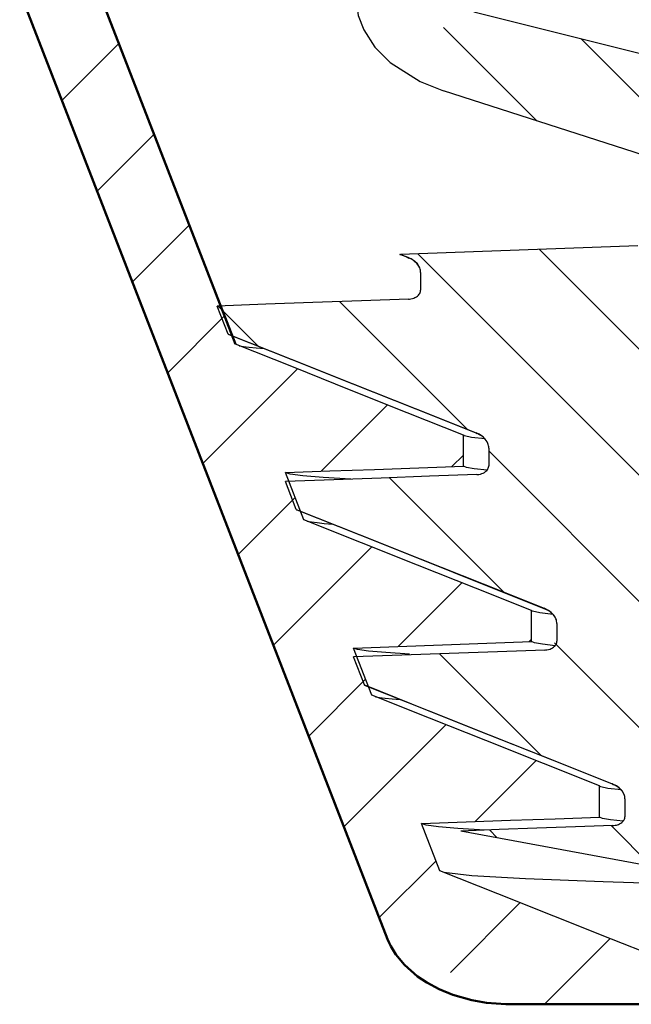
# Model space of a CAD drawing. Units: millimetres. Extents: x 357 to 973, y 76 to 684.
# Drawn here: x 582 to 616, y 518 to 573 of the extents above; entities that cross this region are included whole.
import ezdxf

# ---------------------------------------------------------------- set-up
doc = ezdxf.new("R2010")
doc.units = ezdxf.units.MM
doc.header["$LTSCALE"] = 2

# ---------------------------------------------------------------- blocks, each defined once
blk = doc.blocks.new('KLON2')
at = {"color": 0, "lineweight": -2}
for p, q in [((587.594627, 571.681252), (584.403189, 568.489814)), ((589.573197, 566.588754), (586.381758, 563.397316)), ((591.551766, 561.496256), (588.360328, 558.304818)), ((593.530336, 556.403758), (590.338898, 553.21232)), ((597.62314, 553.425494), (592.317467, 548.119821)), ((602.68103, 551.412316), (598.956687, 547.687973)), ((606.93266, 548.592878), (606.293488, 547.953706)), ((597.487475, 546.218762), (594.296037, 543.027323)), ((601.788934, 543.449152), (596.274607, 537.934825)), ((606.846794, 541.435944), (603.276815, 537.865965)), ((610.755763, 538.273846), (610.613586, 538.131669)), ((601.444614, 536.033765), (598.253176, 532.842327)), ((605.954728, 533.472811), (600.231746, 527.749829)), ((611.012554, 531.45957), (607.596937, 528.043952)), ((605.401754, 525.848769), (602.210315, 522.65733)), ((610.120522, 523.49647), (606.203514, 519.579461)), ((615.178312, 521.483191), (611.491452, 517.796331))]:
    blk.add_line(p, q, dxfattribs=at)
blk = doc.blocks.new('POLY2')
at = {"color": 7, "lineweight": -2}
for p, q in [((607.394234, 549.590387), (606.995502, 549.676723)), ((608.148958, 549.504464), (607.394234, 549.590387)), ((607.394234, 549.590387), (607.394234, 549.590387)), ((608.148958, 549.504464), (608.148958, 549.504464))]:
    blk.add_line(p, q, dxfattribs=at)
blk = doc.blocks.new('POLY3')
at = {"color": 7, "lineweight": -2}
for p, q in [((607.102559, 547.901132), (606.932654, 547.976856)), ((607.548749, 547.825838), (607.102559, 547.901132)), ((607.102559, 547.901132), (607.102559, 547.901132)), ((608.26451, 547.750844), (607.548749, 547.825838)), ((607.548749, 547.825838), (607.548749, 547.825838)), ((608.26451, 547.750844), (608.26451, 547.750844))]:
    blk.add_line(p, q, dxfattribs=at)
blk = doc.blocks.new('POLY4')
at = {"color": 7, "lineweight": -2}
for p, q in [((600.99566, 537.688554), (600.768056, 537.77511)), ((601.603877, 537.602538), (600.99566, 537.688554)), ((600.99566, 537.688554), (600.99566, 537.688554)), ((602.582096, 537.51687), (601.603877, 537.602538)), ((601.603877, 537.602538), (601.603877, 537.602538)), ((603.919703, 537.431358), (602.582096, 537.51687)), ((602.582096, 537.51687), (602.582096, 537.51687)), ((603.919703, 537.431358), (603.919703, 537.431358))]:
    blk.add_line(p, q, dxfattribs=at)
blk = doc.blocks.new('POLY5')
at = {"color": 7, "lineweight": -2}
for p, q in [((611.221559, 539.747508), (610.820909, 539.835118)), ((611.97554, 539.660321), (611.221559, 539.747508)), ((611.221559, 539.747508), (611.221559, 539.747508)), ((611.97554, 539.660321), (611.97554, 539.660321))]:
    blk.add_line(p, q, dxfattribs=at)
blk = doc.blocks.new('POLY6')
at = {"color": 7, "lineweight": -2}
for p, q in [((610.92568, 538.059845), (610.755762, 538.136818)), ((611.370906, 537.983311), (610.92568, 538.059845)), ((610.92568, 538.059845), (610.92568, 538.059845)), ((612.084669, 537.907079), (611.370906, 537.983311)), ((611.370906, 537.983311), (611.370906, 537.983311)), ((612.084669, 537.907079), (612.084669, 537.907079))]:
    blk.add_line(p, q, dxfattribs=at)
blk = doc.blocks.new('POLY7')
at = {"color": 7, "lineweight": -2}
for p, q in [((615.049119, 529.90445), (614.646493, 529.993389)), ((615.802273, 529.815938), (615.049119, 529.90445)), ((615.049119, 529.90445), (615.049119, 529.90445)), ((615.802273, 529.815938), (615.802273, 529.815938))]:
    blk.add_line(p, q, dxfattribs=at)
blk = doc.blocks.new('POLY8')
at = {"color": 7, "lineweight": -2}
for p, q in [((614.748788, 528.218492), (614.57887, 528.296775)), ((615.192973, 528.140653), (614.748788, 528.218492)), ((614.748788, 528.218492), (614.748788, 528.218492)), ((615.904625, 528.063115), (615.192973, 528.140653)), ((615.192973, 528.140653), (615.192973, 528.140653)), ((615.904625, 528.063115), (615.904625, 528.063115))]:
    blk.add_line(p, q, dxfattribs=at)
blk = doc.blocks.new('POLY9')
at = {"color": 7, "lineweight": -2}
for p, q in [((604.846567, 527.841539), (604.591155, 527.93511)), ((605.531322, 527.748563), (604.846567, 527.841539)), ((604.846567, 527.841539), (604.846567, 527.841539)), ((606.63271, 527.655938), (605.531322, 527.748563)), ((605.531322, 527.748563), (605.531322, 527.748563)), ((608.138018, 527.563419), (606.63271, 527.655938)), ((606.63271, 527.655938), (606.63271, 527.655938)), ((608.138018, 527.563419), (608.138018, 527.563419))]:
    blk.add_line(p, q, dxfattribs=at)
blk = doc.blocks.new('POLY15')
at = {"color": 7, "lineweight": -2}
for p, q in [((597.208679, 547.522822), (596.944957, 547.61511)), ((597.918895, 547.431142), (597.208679, 547.522822)), ((597.208679, 547.522822), (597.208679, 547.522822)), ((599.06219, 547.339836), (597.918895, 547.431142)), ((597.918895, 547.431142), (597.918895, 547.431142)), ((600.62515, 547.248673), (599.06219, 547.339836)), ((599.06219, 547.339836), (599.06219, 547.339836)), ((600.62515, 547.248673), (600.62515, 547.248673))]:
    blk.add_line(p, q, dxfattribs=at)
blk = doc.blocks.new('KLON3')
at = {"color": 0, "lineweight": -2}
for p, q in [((611.075545, 567.32522), (605.818223, 572.582541)), ((630.64293, 554.828902), (613.540637, 571.931196)), ((625.893942, 545.435754), (611.194608, 560.135088)), ((619.423774, 544.834855), (604.370197, 559.888431)), ((607.141472, 550.046089), (599.98339, 557.204172)), ((595.395376, 554.721117), (593.15965, 556.956843)), ((624.314788, 532.872773), (608.359246, 548.828315)), ((609.213733, 540.90276), (602.789376, 547.327117)), ((626.185888, 523.930605), (612.05413, 538.062363)), ((611.285981, 531.759445), (605.595375, 537.45005)), ((608.83799, 527.136367), (608.401392, 527.572965)), ((617.511939, 525.533486), (615.225206, 527.82022))]:
    blk.add_line(p, q, dxfattribs=at)
blk = doc.blocks.new('POLY30')
at = {"color": 7, "lineweight": -2}
for p, q in [((602.004506, 535.045175), (602.004506, 535.045175)), ((602.004506, 535.045175), (602.233948, 535.004673)), ((602.233948, 535.004673), (602.233948, 535.004673)), ((602.233948, 535.004673), (602.549239, 534.963879)), ((602.549239, 534.963879), (602.549239, 534.963879)), ((602.549239, 534.963879), (602.930559, 534.924738)), ((602.930559, 534.924738), (602.930559, 534.924738)), ((602.930559, 534.924738), (603.386958, 534.8857))]:
    blk.add_line(p, q, dxfattribs=at)
blk = doc.blocks.new('POLY32')
at = {"color": 7, "lineweight": -2}
for p, q in [((598.174658, 544.887761), (598.174658, 544.887761)), ((598.174658, 544.887761), (598.407579, 544.846959)), ((598.407579, 544.846959), (598.407579, 544.846959)), ((598.407579, 544.846959), (598.727488, 544.806205)), ((598.727488, 544.806205), (598.727488, 544.806205)), ((598.727488, 544.806205), (599.126827, 544.766097)), ((599.126827, 544.766097), (599.126827, 544.766097)), ((599.126827, 544.766097), (599.607671, 544.7261))]:
    blk.add_line(p, q, dxfattribs=at)
blk = doc.blocks.new('POLY35')
at = {"color": 7, "lineweight": -2}
for p, q in [((599.441882, 547.705544), (601.938806, 547.795979)), ((601.938806, 547.795979), (604.43573, 547.886417)), ((601.938806, 547.795979), (601.938806, 547.795979)), ((604.43573, 547.886417), (606.932654, 547.976856)), ((604.43573, 547.886417), (604.43573, 547.886417)), ((596.944957, 547.61511), (599.441882, 547.705544)), ((596.944957, 547.61511), (596.944957, 547.61511)), ((599.441882, 547.705544), (599.441882, 547.705544))]:
    blk.add_line(p, q, dxfattribs=at)
blk = doc.blocks.new('POLY36')
at = {"color": 7, "lineweight": -2}
for p, q in [((606.939939, 549.709017), (606.93267, 549.720048)), ((606.953172, 549.697986), (606.939939, 549.709017)), ((606.939939, 549.709017), (606.939939, 549.709017)), ((606.971569, 549.687354), (606.953172, 549.697986)), ((606.953172, 549.697986), (606.953172, 549.697986)), ((606.995502, 549.676723), (606.971569, 549.687354)), ((606.971569, 549.687354), (606.971569, 549.687354)), ((606.995502, 549.676723), (606.995502, 549.676723))]:
    blk.add_line(p, q, dxfattribs=at)
blk = doc.blocks.new('POLY38')
at = {"color": 7, "lineweight": -2}
for p, q in [((606.932666, 549.28425), (606.93267, 549.720048)), ((606.932658, 548.412654), (606.932662, 548.848452)), ((606.932662, 548.848452), (606.932666, 549.28425)), ((606.932662, 548.848452), (606.932662, 548.848452)), ((606.932666, 549.28425), (606.932666, 549.28425)), ((606.932654, 547.976856), (606.932658, 548.412654)), ((606.932658, 548.412654), (606.932658, 548.412654)), ((606.932654, 547.976856), (606.932654, 547.976856))]:
    blk.add_line(p, q, dxfattribs=at)
blk = doc.blocks.new('POLY42')
at = {"color": 7, "lineweight": -2}
for p, q in [((600.768056, 537.77511), (603.264983, 537.865534)), ((603.264983, 537.865534), (605.761909, 537.95596)), ((603.264983, 537.865534), (603.264983, 537.865534)), ((605.761909, 537.95596), (608.258835, 538.046388)), ((605.761909, 537.95596), (605.761909, 537.95596)), ((608.258835, 538.046388), (610.755762, 538.136818)), ((608.258835, 538.046388), (608.258835, 538.046388)), ((600.768056, 537.77511), (600.768056, 537.77511))]:
    blk.add_line(p, q, dxfattribs=at)
blk = doc.blocks.new('POLY43')
at = {"color": 7, "lineweight": -2}
for p, q in [((601.213755, 543.678082), (597.973494, 544.967833)), ((604.36463, 542.423918), (601.213755, 543.678082)), ((601.213755, 543.678082), (601.213755, 543.678082)), ((607.608205, 541.132864), (604.36463, 542.423918)), ((604.36463, 542.423918), (604.36463, 542.423918)), ((610.755777, 539.88003), (607.608205, 541.132864)), ((607.608205, 541.132864), (607.608205, 541.132864)), ((610.755777, 539.88003), (610.755777, 539.88003))]:
    blk.add_line(p, q, dxfattribs=at)
blk = doc.blocks.new('POLY44')
at = {"color": 7, "lineweight": -2}
for p, q in [((610.755773, 539.444227), (610.755777, 539.88003)), ((610.755765, 538.572621), (610.755769, 539.008424)), ((610.755769, 539.008424), (610.755773, 539.444227)), ((610.755769, 539.008424), (610.755769, 539.008424)), ((610.755773, 539.444227), (610.755773, 539.444227)), ((610.755762, 538.136818), (610.755765, 538.572621)), ((610.755765, 538.572621), (610.755765, 538.572621)), ((610.755762, 538.136818), (610.755762, 538.136818))]:
    blk.add_line(p, q, dxfattribs=at)
blk = doc.blocks.new('POLY45')
at = {"color": 7, "lineweight": -2}
for p, q in [((610.763126, 539.868796), (610.755777, 539.88003)), ((610.776425, 539.857574), (610.763126, 539.868796)), ((610.763126, 539.868796), (610.763126, 539.868796)), ((610.795114, 539.846637), (610.776425, 539.857574)), ((610.776425, 539.857574), (610.776425, 539.857574)), ((610.820909, 539.835118), (610.795114, 539.846637)), ((610.795114, 539.846637), (610.795114, 539.846637)), ((610.820909, 539.835118), (610.820909, 539.835118))]:
    blk.add_line(p, q, dxfattribs=at)
blk = doc.blocks.new('POLY49')
at = {"color": 7, "lineweight": -2}
for p, q in [((605.038422, 533.837531), (601.796546, 535.127953)), ((608.187711, 532.583969), (605.038422, 533.837531)), ((605.038422, 533.837531), (605.038422, 533.837531)), ((611.43243, 531.292429), (608.187711, 532.583969)), ((608.187711, 532.583969), (608.187711, 532.583969)), ((614.578885, 530.04001), (611.43243, 531.292429)), ((611.43243, 531.292429), (611.43243, 531.292429)), ((614.578885, 530.04001), (614.578885, 530.04001))]:
    blk.add_line(p, q, dxfattribs=at)
blk = doc.blocks.new('POLY51')
at = {"color": 7, "lineweight": -2}
for p, q in [((614.578878, 529.168393), (614.578881, 529.604202)), ((614.578881, 529.604202), (614.578885, 530.04001)), ((614.578881, 529.604202), (614.578881, 529.604202)), ((614.578874, 528.732584), (614.578878, 529.168393)), ((614.578878, 529.168393), (614.578878, 529.168393)), ((614.57887, 528.296775), (614.578874, 528.732584)), ((614.578874, 528.732584), (614.578874, 528.732584)), ((614.57887, 528.296775), (614.57887, 528.296775))]:
    blk.add_line(p, q, dxfattribs=at)
blk = doc.blocks.new('POLY52')
at = {"color": 7, "lineweight": -2}
for p, q in [((614.586239, 530.028649), (614.578885, 530.04001)), ((614.600319, 530.0167), (614.586239, 530.028649)), ((614.586239, 530.028649), (614.586239, 530.028649)), ((614.620836, 530.004782), (614.600319, 530.0167)), ((614.600319, 530.0167), (614.600319, 530.0167)), ((614.646493, 529.993389), (614.620836, 530.004782)), ((614.620836, 530.004782), (614.620836, 530.004782)), ((614.646493, 529.993389), (614.646493, 529.993389))]:
    blk.add_line(p, q, dxfattribs=at)
blk = doc.blocks.new('POLY55')
at = {"color": 7, "lineweight": -2}
for p, q in [((604.591155, 527.93511), (607.088084, 528.025524)), ((604.591155, 527.93511), (604.591155, 527.93511)), ((607.088084, 528.025524), (609.585013, 528.115939)), ((607.088084, 528.025524), (607.088084, 528.025524)), ((609.585013, 528.115939), (612.081942, 528.206356)), ((609.585013, 528.115939), (609.585013, 528.115939)), ((612.081942, 528.206356), (614.57887, 528.296775)), ((612.081942, 528.206356), (612.081942, 528.206356))]:
    blk.add_line(p, q, dxfattribs=at)
blk = doc.blocks.new('POLY65')
at = {"color": 7, "lineweight": -2}
for p, q in [((594.345236, 554.730187), (594.345236, 554.730187)), ((594.345236, 554.730187), (594.588335, 554.688119)), ((594.588335, 554.688119), (594.588335, 554.688119)), ((594.588335, 554.688119), (594.91905, 554.646964)), ((594.91905, 554.646964), (594.91905, 554.646964)), ((594.91905, 554.646964), (595.307998, 554.608729)), ((595.307998, 554.608729), (595.307998, 554.608729)), ((595.307998, 554.608729), (595.773541, 554.570593))]:
    blk.add_line(p, q, dxfattribs=at)
blk = doc.blocks.new('POLY68')
at = {"color": 7, "lineweight": -2}
for p, q in [((597.392163, 553.517417), (594.150437, 554.807723)), ((600.541548, 552.263872), (597.392163, 553.517417)), ((597.392163, 553.517417), (597.392163, 553.517417)), ((603.785489, 550.972699), (600.541548, 552.263872)), ((600.541548, 552.263872), (600.541548, 552.263872)), ((606.93267, 549.720048), (603.785489, 550.972699)), ((603.785489, 550.972699), (603.785489, 550.972699)), ((606.93267, 549.720048), (606.93267, 549.720048))]:
    blk.add_line(p, q, dxfattribs=at)
blk = doc.blocks.new('POLY69')
at = {"color": 7, "lineweight": -2}
for p, q in [((605.834804, 525.20242), (605.834804, 525.20242)), ((605.834804, 525.20242), (607.407049, 525.026344)), ((607.407049, 525.026344), (607.407049, 525.026344)), ((607.407049, 525.026344), (610.421294, 524.85113)), ((610.421294, 524.85113), (610.421294, 524.85113)), ((610.421294, 524.85113), (614.784065, 524.675165)), ((614.784065, 524.675165), (614.784065, 524.675165)), ((614.784065, 524.675165), (618.92357, 524.54057)), ((618.92357, 524.54057), (618.92357, 524.54057)), ((618.92357, 524.54057), (623.605029, 524.407528))]:
    blk.add_line(p, q, dxfattribs=at)
blk = doc.blocks.new('POLY70')
at = {"color": 7, "lineweight": -2}
for p, q in [((608.862614, 523.997177), (605.619594, 525.288087)), ((612.010789, 522.744026), (608.862614, 523.997177)), ((608.862614, 523.997177), (608.862614, 523.997177)), ((615.257585, 521.451626), (612.010789, 522.744026)), ((612.010789, 522.744026), (612.010789, 522.744026)), ((618.401994, 520.199989), (615.257585, 521.451626)), ((615.257585, 521.451626), (615.257585, 521.451626)), ((618.401994, 520.199989), (618.401994, 520.199989))]:
    blk.add_line(p, q, dxfattribs=at)
blk = doc.blocks.new('POLY74')
at = {"color": 70, "lineweight": 50}
for p, q in [((602.682138, 521.442941), (602.682138, 521.442941)), ((602.682138, 521.442941), (602.765843, 521.244301)), ((602.765843, 521.244301), (602.765843, 521.244301)), ((602.765843, 521.244301), (602.861581, 521.048262)), ((602.861581, 521.048262), (602.861581, 521.048262)), ((602.861581, 521.048262), (603.138247, 520.59199)), ((603.138247, 520.59199), (603.138247, 520.59199)), ((603.138247, 520.59199), (603.620623, 520.004435)), ((603.620623, 520.004435), (603.620623, 520.004435)), ((603.620623, 520.004435), (604.363283, 519.355208)), ((604.363283, 519.355208), (604.363283, 519.355208)), ((604.363283, 519.355208), (604.879865, 519.01089)), ((604.879865, 519.01089), (604.879865, 519.01089)), ((604.879865, 519.01089), (605.573141, 518.64242)), ((605.573141, 518.64242), (605.573141, 518.64242)), ((605.573141, 518.64242), (606.339116, 518.330882)), ((606.339116, 518.330882), (606.339116, 518.330882)), ((606.339116, 518.330882), (607.400927, 518.029931)), ((607.400927, 518.029931), (607.400927, 518.029931)), ((607.400927, 518.029931), (608.231868, 517.884058)), ((608.231868, 517.884058), (608.231868, 517.884058)), ((608.231868, 517.884058), (609.318959, 517.799453)), ((609.318959, 517.799453), (609.318959, 517.799453)), ((609.318959, 517.799453), (609.445986, 517.797112)), ((609.445986, 517.797112), (609.445986, 517.797112)), ((609.445986, 517.797112), (609.573052, 517.796331))]:
    blk.add_line(p, q, dxfattribs=at)
blk = doc.blocks.new('POLY119')
at = {"color": 7, "lineweight": -2}
for p, q in [((601.146411, 544.096276), (597.612957, 545.503183)), ((604.573758, 542.731596), (601.146411, 544.096276)), ((601.146411, 544.096276), (601.146411, 544.096276)), ((608.111057, 541.323113), (604.573758, 542.731596)), ((604.573758, 542.731596), (604.573758, 542.731596)), ((611.534526, 539.959929), (608.111057, 541.323113)), ((608.111057, 541.323113), (608.111057, 541.323113)), ((611.534526, 539.959929), (611.534526, 539.959929))]:
    blk.add_line(p, q, dxfattribs=at)
blk = doc.blocks.new('POLY120')
at = {"color": 7, "lineweight": -2}
for p, q in [((597.555138, 545.54305), (597.555138, 545.54305)), ((597.555138, 545.54305), (601.086402, 544.137537)), ((601.086402, 544.137537), (601.086402, 544.137537)), ((601.086402, 544.137537), (604.512023, 542.774084)), ((604.512023, 542.774084), (604.512023, 542.774084)), ((604.512023, 542.774084), (608.047043, 541.367101)), ((608.047043, 541.367101), (608.047043, 541.367101)), ((608.047043, 541.367101), (611.468925, 540.005161))]:
    blk.add_line(p, q, dxfattribs=at)
blk = doc.blocks.new('POLY121')
at = {"color": 7, "lineweight": -2}
for p, q in [((597.319715, 553.938386), (593.787998, 555.344542)), ((600.748544, 552.573177), (597.319715, 553.938386)), ((597.319715, 553.938386), (597.319715, 553.938386)), ((604.283931, 551.165521), (600.748544, 552.573177)), ((600.748544, 552.573177), (600.748544, 552.573177)), ((607.709062, 549.801743), (604.283931, 551.165521)), ((604.283931, 551.165521), (604.283931, 551.165521)), ((607.709062, 549.801743), (607.709062, 549.801743))]:
    blk.add_line(p, q, dxfattribs=at)
blk = doc.blocks.new('POLY126')
at = {"color": 7, "lineweight": -2}
for p, q in [((593.731998, 555.383153), (593.731998, 555.383153)), ((593.731998, 555.383153), (597.261627, 553.978318)), ((597.261627, 553.978318), (597.261627, 553.978318)), ((597.261627, 553.978318), (600.688889, 552.614237)), ((600.688889, 552.614237), (600.688889, 552.614237)), ((600.688889, 552.614237), (604.221872, 551.208091)), ((604.221872, 551.208091), (604.221872, 551.208091)), ((604.221872, 551.208091), (607.645798, 549.845364))]:
    blk.add_line(p, q, dxfattribs=at)
blk = doc.blocks.new('POLY127')
at = {"color": 7, "lineweight": -2}
for p, q in [((593.738512, 555.373284), (593.731998, 555.383153)), ((593.74976, 555.363841), (593.738512, 555.373284)), ((593.738512, 555.373284), (593.738512, 555.373284)), ((593.766318, 555.354192), (593.74976, 555.363841)), ((593.74976, 555.363841), (593.74976, 555.363841)), ((593.787998, 555.344542), (593.766318, 555.354192)), ((593.766318, 555.354192), (593.766318, 555.354192)), ((593.787998, 555.344542), (593.787998, 555.344542))]:
    blk.add_line(p, q, dxfattribs=at)
blk = doc.blocks.new('POLY128')
at = {"color": 7, "lineweight": -2}
for p, q in [((607.82556, 549.760583), (607.645798, 549.845364)), ((608.039965, 549.613608), (607.82556, 549.760583)), ((607.82556, 549.760583), (607.82556, 549.760583)), ((608.228736, 549.404426), (608.039965, 549.613608)), ((608.039965, 549.613608), (608.039965, 549.613608)), ((608.310656, 549.247925), (608.228736, 549.404426)), ((608.228736, 549.404426), (608.228736, 549.404426)), ((608.310656, 549.247925), (608.310656, 549.247925))]:
    blk.add_line(p, q, dxfattribs=at)
blk = doc.blocks.new('POLY129')
at = {"color": 3, "lineweight": 35}
for p, q in [((607.649777, 549.838273), (607.645798, 549.845364)), ((607.656205, 549.831182), (607.649777, 549.838273)), ((607.649777, 549.838273), (607.649777, 549.838273)), ((607.677363, 549.816463), (607.656205, 549.831182)), ((607.656205, 549.831182), (607.656205, 549.831182)), ((607.709062, 549.801743), (607.677363, 549.816463)), ((607.677363, 549.816463), (607.677363, 549.816463)), ((607.709062, 549.801743), (607.709062, 549.801743))]:
    blk.add_line(p, q, dxfattribs=at)
blk = doc.blocks.new('POLY130')
at = {"color": 7, "lineweight": -2}
for p, q in [((607.880185, 549.718598), (607.709062, 549.801743)), ((607.980575, 549.653682), (607.880185, 549.718598)), ((607.880185, 549.718598), (607.880185, 549.718598)), ((608.163815, 549.487698), (607.980575, 549.653682)), ((607.980575, 549.653682), (607.980575, 549.653682)), ((608.266285, 549.342356), (608.163815, 549.487698)), ((608.163815, 549.487698), (608.163815, 549.487698)), ((608.310656, 549.247925), (608.266285, 549.342356)), ((608.266285, 549.342356), (608.266285, 549.342356)), ((608.310656, 549.247925), (608.310656, 549.247925))]:
    blk.add_line(p, q, dxfattribs=at)
blk = doc.blocks.new('POLY131')
at = {"color": 7, "lineweight": -2}
for p, q in [((608.331696, 549.185765), (608.310656, 549.247925)), ((608.346846, 549.122794), (608.331696, 549.185765)), ((608.331696, 549.185765), (608.331696, 549.185765)), ((608.35578, 549.061921), (608.346846, 549.122794)), ((608.346846, 549.122794), (608.346846, 549.122794)), ((608.35925, 548.993325), (608.35578, 549.061921)), ((608.35578, 549.061921), (608.35578, 549.061921)), ((608.35925, 548.993325), (608.35925, 548.993325))]:
    blk.add_line(p, q, dxfattribs=at)
blk = doc.blocks.new('POLY132')
at = {"color": 7, "lineweight": -2}
for p, q in [((608.35925, 548.993325), (608.359244, 548.743939)), ((608.35925, 548.993325), (608.35925, 548.993325)), ((608.359238, 548.494553), (608.359232, 548.245166)), ((608.359244, 548.743939), (608.359238, 548.494553)), ((608.359238, 548.494553), (608.359238, 548.494553)), ((608.359244, 548.743939), (608.359244, 548.743939)), ((608.359232, 548.245166), (608.359226, 547.99578)), ((608.359232, 548.245166), (608.359232, 548.245166))]:
    blk.add_line(p, q, dxfattribs=at)
blk = doc.blocks.new('POLY133')
at = {"color": 7, "lineweight": -2}
for p, q in [((608.24378, 547.727476), (608.284083, 547.77602)), ((608.284083, 547.77602), (608.311347, 547.818604)), ((608.284083, 547.77602), (608.284083, 547.77602)), ((608.311347, 547.818604), (608.33181, 547.860716)), ((608.311347, 547.818604), (608.311347, 547.818604)), ((608.33181, 547.860716), (608.34978, 547.915998)), ((608.33181, 547.860716), (608.33181, 547.860716)), ((608.34978, 547.915998), (608.358985, 547.982991)), ((608.34978, 547.915998), (608.34978, 547.915998)), ((608.358985, 547.982991), (608.359166, 547.989385)), ((608.358985, 547.982991), (608.358985, 547.982991)), ((608.359166, 547.989385), (608.359226, 547.99578)), ((608.359166, 547.989385), (608.359166, 547.989385)), ((607.683206, 547.504478), (607.746453, 547.508725)), ((607.683206, 547.504478), (607.683206, 547.504478)), ((607.746453, 547.508725), (607.800515, 547.515514)), ((607.746453, 547.508725), (607.746453, 547.508725)), ((607.800515, 547.515514), (607.895283, 547.534868)), ((607.800515, 547.515514), (607.800515, 547.515514)), ((607.895283, 547.534868), (607.97487, 547.559274)), ((607.895283, 547.534868), (607.895283, 547.534868)), ((607.97487, 547.559274), (608.039009, 547.585267)), ((607.97487, 547.559274), (607.97487, 547.559274)), ((608.039009, 547.585267), (608.087432, 547.60938)), ((608.039009, 547.585267), (608.039009, 547.585267)), ((608.087432, 547.60938), (608.119869, 547.628145)), ((608.087432, 547.60938), (608.087432, 547.60938)), ((608.119869, 547.628145), (608.158395, 547.653611)), ((608.119869, 547.628145), (608.119869, 547.628145)), ((608.158395, 547.653611), (608.20071, 547.686589)), ((608.158395, 547.653611), (608.158395, 547.653611)), ((608.20071, 547.686589), (608.24378, 547.727476)), ((608.20071, 547.686589), (608.20071, 547.686589)), ((608.24378, 547.727476), (608.24378, 547.727476))]:
    blk.add_line(p, q, dxfattribs=at)
blk = doc.blocks.new('POLY134')
at = {"color": 7, "lineweight": -2}
for p, q in [((599.662765, 547.213796), (596.944285, 547.11528)), ((602.313746, 547.30987), (599.662765, 547.213796)), ((599.662765, 547.213796), (599.662765, 547.213796)), ((605.031385, 547.408364), (602.313746, 547.30987)), ((602.313746, 547.30987), (602.313746, 547.30987)), ((607.683206, 547.504478), (605.031385, 547.408364)), ((605.031385, 547.408364), (605.031385, 547.408364)), ((607.683206, 547.504478), (607.683206, 547.504478))]:
    blk.add_line(p, q, dxfattribs=at)
blk = doc.blocks.new('POLY135')
at = {"color": 3, "lineweight": 35}
for p, q in [((611.480092, 539.990111), (611.468925, 540.005161)), ((611.501893, 539.975061), (611.480092, 539.990111)), ((611.480092, 539.990111), (611.480092, 539.990111)), ((611.516868, 539.967495), (611.501893, 539.975061)), ((611.501893, 539.975061), (611.501893, 539.975061)), ((611.534526, 539.959929), (611.516868, 539.967495)), ((611.516868, 539.967495), (611.516868, 539.967495)), ((611.534526, 539.959929), (611.534526, 539.959929))]:
    blk.add_line(p, q, dxfattribs=at)
blk = doc.blocks.new('POLY136')
at = {"color": 7, "lineweight": -2}
for p, q in [((611.713862, 539.882037), (611.468925, 540.005161)), ((611.863075, 539.773416), (611.713862, 539.882037)), ((611.713862, 539.882037), (611.713862, 539.882037)), ((612.02638, 539.600448), (611.863075, 539.773416)), ((611.863075, 539.773416), (611.863075, 539.773416)), ((612.133768, 539.407759), (612.02638, 539.600448)), ((612.02638, 539.600448), (612.02638, 539.600448)), ((612.133768, 539.407759), (612.133768, 539.407759))]:
    blk.add_line(p, q, dxfattribs=at)
blk = doc.blocks.new('POLY137')
at = {"color": 7, "lineweight": -2}
for p, q in [((611.728698, 539.862903), (611.534526, 539.959929)), ((611.834163, 539.790572), (611.728698, 539.862903)), ((611.728698, 539.862903), (611.728698, 539.862903)), ((611.996839, 539.635776), (611.834163, 539.790572)), ((611.834163, 539.790572), (611.834163, 539.790572)), ((612.090452, 539.500184), (611.996839, 539.635776)), ((611.996839, 539.635776), (611.996839, 539.635776)), ((612.133768, 539.407759), (612.090452, 539.500184)), ((612.090452, 539.500184), (612.090452, 539.500184)), ((612.133768, 539.407759), (612.133768, 539.407759))]:
    blk.add_line(p, q, dxfattribs=at)
blk = doc.blocks.new('POLY138')
at = {"color": 7, "lineweight": -2}
for p, q in [((597.561658, 545.533082), (597.555138, 545.54305)), ((597.573472, 545.523113), (597.561658, 545.533082)), ((597.561658, 545.533082), (597.561658, 545.533082)), ((597.590073, 545.513401), (597.573472, 545.523113)), ((597.573472, 545.523113), (597.573472, 545.523113)), ((597.612957, 545.503183), (597.590073, 545.513401)), ((597.590073, 545.513401), (597.590073, 545.513401)), ((597.612957, 545.503183), (597.612957, 545.503183))]:
    blk.add_line(p, q, dxfattribs=at)
blk = doc.blocks.new('POLY139')
at = {"color": 7, "lineweight": -2}
for p, q in [((601.385221, 535.692416), (601.378281, 535.702936)), ((601.397228, 535.682331), (601.385221, 535.692416)), ((601.385221, 535.692416), (601.385221, 535.692416)), ((601.414603, 535.672182), (601.397228, 535.682331)), ((601.397228, 535.682331), (601.397228, 535.682331)), ((601.438045, 535.661728), (601.414603, 535.672182)), ((601.414603, 535.672182), (601.414603, 535.672182)), ((601.438045, 535.661728), (601.438045, 535.661728))]:
    blk.add_line(p, q, dxfattribs=at)
blk = doc.blocks.new('POLY140')
at = {"color": 7, "lineweight": -2}
for p, q in [((603.489528, 537.373732), (600.767455, 537.275096)), ((606.136897, 537.469665), (603.489528, 537.373732)), ((603.489528, 537.373732), (603.489528, 537.373732)), ((608.856598, 537.568223), (606.136897, 537.469665)), ((606.136897, 537.469665), (606.136897, 537.469665)), ((611.506338, 537.664251), (608.856598, 537.568223)), ((608.856598, 537.568223), (608.856598, 537.568223)), ((611.506338, 537.664251), (611.506338, 537.664251))]:
    blk.add_line(p, q, dxfattribs=at)
blk = doc.blocks.new('POLY141')
at = {"color": 7, "lineweight": -2}
for p, q in [((611.943003, 537.787917), (611.995255, 537.823442)), ((611.995255, 537.823442), (612.036217, 537.85723)), ((611.995255, 537.823442), (611.995255, 537.823442)), ((612.036217, 537.85723), (612.066915, 537.887251)), ((612.036217, 537.85723), (612.036217, 537.85723)), ((612.066915, 537.887251), (612.107218, 537.935796)), ((612.066915, 537.887251), (612.066915, 537.887251)), ((612.107218, 537.935796), (612.134482, 537.97838)), ((612.107218, 537.935796), (612.107218, 537.935796)), ((612.134482, 537.97838), (612.157709, 538.027361)), ((612.134482, 537.97838), (612.134482, 537.97838)), ((612.157709, 538.027361), (612.171978, 538.071944)), ((612.157709, 538.027361), (612.157709, 538.027361)), ((612.171978, 538.071944), (612.179407, 538.110843)), ((612.171978, 538.071944), (612.171978, 538.071944)), ((612.179407, 538.110843), (612.182117, 538.14277)), ((612.179407, 538.110843), (612.179407, 538.110843)), ((612.182117, 538.14277), (612.182298, 538.149162)), ((612.182117, 538.14277), (612.182117, 538.14277)), ((612.182298, 538.149162), (612.182359, 538.155555)), ((612.182298, 538.149162), (612.182298, 538.149162)), ((611.506338, 537.664251), (611.561069, 537.667696)), ((611.506338, 537.664251), (611.506338, 537.664251)), ((611.561069, 537.667696), (611.623653, 537.675287)), ((611.561069, 537.667696), (611.561069, 537.667696)), ((611.623653, 537.675287), (611.718419, 537.694641)), ((611.623653, 537.675287), (611.623653, 537.675287)), ((611.718419, 537.694641), (611.798005, 537.719047)), ((611.718419, 537.694641), (611.718419, 537.694641)), ((611.798005, 537.719047), (611.862144, 537.74504)), ((611.798005, 537.719047), (611.798005, 537.719047)), ((611.862144, 537.74504), (611.910566, 537.769152)), ((611.862144, 537.74504), (611.862144, 537.74504)), ((611.910566, 537.769152), (611.943003, 537.787917)), ((611.910566, 537.769152), (611.910566, 537.769152)), ((611.943003, 537.787917), (611.943003, 537.787917))]:
    blk.add_line(p, q, dxfattribs=at)
blk = doc.blocks.new('POLY142')
at = {"color": 7, "lineweight": -2}
for p, q in [((612.182381, 539.153111), (612.182375, 538.903722)), ((612.182381, 539.153111), (612.182381, 539.153111)), ((612.182364, 538.404944), (612.182359, 538.155555)), ((612.18237, 538.654333), (612.182364, 538.404944)), ((612.182364, 538.404944), (612.182364, 538.404944)), ((612.182375, 538.903722), (612.18237, 538.654333)), ((612.18237, 538.654333), (612.18237, 538.654333)), ((612.182375, 538.903722), (612.182375, 538.903722))]:
    blk.add_line(p, q, dxfattribs=at)
blk = doc.blocks.new('POLY143')
at = {"color": 7, "lineweight": -2}
for p, q in [((612.153784, 539.349121), (612.133768, 539.407759)), ((612.169971, 539.282605), (612.153784, 539.349121)), ((612.153784, 539.349121), (612.153784, 539.349121)), ((612.179622, 539.214276), (612.169971, 539.282605)), ((612.169971, 539.282605), (612.169971, 539.282605)), ((612.182381, 539.153111), (612.179622, 539.214276)), ((612.179622, 539.214276), (612.179622, 539.214276)), ((612.182381, 539.153111), (612.182381, 539.153111))]:
    blk.add_line(p, q, dxfattribs=at)
blk = doc.blocks.new('POLY145')
at = {"color": 7, "lineweight": -2}
for p, q in [((604.488216, 557.658805), (604.513161, 557.712256)), ((604.513161, 557.712256), (604.529093, 557.767231)), ((604.513161, 557.712256), (604.513161, 557.712256)), ((604.529093, 557.767231), (604.535855, 557.82319)), ((604.529093, 557.767231), (604.529093, 557.767231)), ((604.535855, 557.82319), (604.536036, 557.829585)), ((604.535855, 557.82319), (604.535855, 557.82319)), ((604.536036, 557.829585), (604.536096, 557.835983)), ((604.536036, 557.829585), (604.536036, 557.829585)), ((603.860076, 557.344683), (603.914803, 557.348128)), ((603.860076, 557.344683), (603.860076, 557.344683)), ((603.914803, 557.348128), (603.977381, 557.355719)), ((603.914803, 557.348128), (603.914803, 557.348128)), ((603.977381, 557.355719), (604.07215, 557.375072)), ((603.977381, 557.355719), (603.977381, 557.355719)), ((604.07215, 557.375072), (604.151738, 557.399479)), ((604.07215, 557.375072), (604.07215, 557.375072)), ((604.151738, 557.399479), (604.215878, 557.425472)), ((604.151738, 557.399479), (604.151738, 557.399479)), ((604.215878, 557.425472), (604.264301, 557.449585)), ((604.215878, 557.425472), (604.215878, 557.425472)), ((604.264301, 557.449585), (604.296738, 557.468349)), ((604.264301, 557.449585), (604.264301, 557.449585)), ((604.296738, 557.468349), (604.363508, 557.515156)), ((604.296738, 557.468349), (604.296738, 557.468349)), ((604.363508, 557.515156), (604.420648, 557.567679)), ((604.363508, 557.515156), (604.363508, 557.515156)), ((604.420648, 557.567679), (604.457877, 557.612027)), ((604.420648, 557.567679), (604.420648, 557.567679)), ((604.457877, 557.612027), (604.488216, 557.658805)), ((604.457877, 557.612027), (604.457877, 557.612027)), ((604.488216, 557.658805), (604.488216, 557.658805))]:
    blk.add_line(p, q, dxfattribs=at)
blk = doc.blocks.new('POLY146')
at = {"color": 7, "lineweight": -2}
for p, q in [((604.536122, 558.833518), (604.536116, 558.584134)), ((604.536122, 558.833518), (604.536122, 558.833518)), ((604.53611, 558.334751), (604.536103, 558.085367)), ((604.536116, 558.584134), (604.53611, 558.334751)), ((604.53611, 558.334751), (604.53611, 558.334751)), ((604.536116, 558.584134), (604.536116, 558.584134)), ((604.536103, 558.085367), (604.536096, 557.835983)), ((604.536103, 558.085367), (604.536103, 558.085367))]:
    blk.add_line(p, q, dxfattribs=at)
blk = doc.blocks.new('POLY147')
at = {"color": 7, "lineweight": -2}
for p, q in [((604.50958, 559.022424), (604.487524, 559.088126)), ((604.523717, 558.962991), (604.50958, 559.022424)), ((604.50958, 559.022424), (604.50958, 559.022424)), ((604.532652, 558.902117), (604.523717, 558.962991)), ((604.523717, 558.962991), (604.523717, 558.962991)), ((604.536122, 558.833518), (604.532652, 558.902117)), ((604.532652, 558.902117), (604.532652, 558.902117)), ((604.536122, 558.833518), (604.536122, 558.833518))]:
    blk.add_line(p, q, dxfattribs=at)
blk = doc.blocks.new('POLY148')
at = {"color": 7, "lineweight": -2}
for p, q in [((604.002432, 559.600768), (603.822672, 559.685546)), ((604.216833, 559.453798), (604.002432, 559.600768)), ((604.002432, 559.600768), (604.002432, 559.600768)), ((604.353305, 559.31536), (604.216833, 559.453798)), ((604.216833, 559.453798), (604.216833, 559.453798)), ((604.487524, 559.088126), (604.353305, 559.31536)), ((604.353305, 559.31536), (604.353305, 559.31536)), ((604.487524, 559.088126), (604.487524, 559.088126))]:
    blk.add_line(p, q, dxfattribs=at)
blk = doc.blocks.new('POLY149')
at = {"color": 7, "lineweight": -2}
for p, q in [((604.055574, 559.560011), (603.883762, 559.643426)), ((604.156909, 559.494513), (604.055574, 559.560011)), ((604.055574, 559.560011), (604.055574, 559.560011)), ((604.340329, 559.328395), (604.156909, 559.494513)), ((604.156909, 559.494513), (604.156909, 559.494513)), ((604.442976, 559.182888), (604.340329, 559.328395)), ((604.340329, 559.328395), (604.340329, 559.328395)), ((604.487524, 559.088126), (604.442976, 559.182888)), ((604.442976, 559.182888), (604.442976, 559.182888)), ((604.487524, 559.088126), (604.487524, 559.088126))]:
    blk.add_line(p, q, dxfattribs=at)
blk = doc.blocks.new('POLY150')
at = {"color": 7, "lineweight": -2}
for p, q in [((603.363497, 559.850571), (603.363958, 559.850966)), ((603.363535, 559.850556), (603.363497, 559.850571)), ((603.363497, 559.850571), (603.363497, 559.850571)), ((603.363806, 559.850448), (603.363535, 559.850556)), ((603.363535, 559.850556), (603.363535, 559.850556)), ((603.363806, 559.850448), (603.363806, 559.850448)), ((603.363958, 559.850966), (603.364737, 559.851186)), ((603.363958, 559.850966), (603.363958, 559.850966)), ((603.364737, 559.851186), (603.366307, 559.851435)), ((603.364737, 559.851186), (603.364737, 559.851186)), ((603.366307, 559.851435), (603.368481, 559.851681)), ((603.366307, 559.851435), (603.366307, 559.851435)), ((603.368481, 559.851681), (603.371236, 559.851924)), ((603.368481, 559.851681), (603.368481, 559.851681)), ((603.371236, 559.851924), (603.375393, 559.852219)), ((603.371236, 559.851924), (603.371236, 559.851924)), ((603.375393, 559.852219), (603.38044, 559.852514)), ((603.375393, 559.852219), (603.375393, 559.852219)), ((603.38044, 559.852514), (603.386378, 559.852809)), ((603.38044, 559.852514), (603.38044, 559.852514)), ((603.386378, 559.852809), (603.393206, 559.853104)), ((603.386378, 559.852809), (603.386378, 559.852809)), ((603.393206, 559.853104), (603.400925, 559.853399)), ((603.393206, 559.853104), (603.393206, 559.853104))]:
    blk.add_line(p, q, dxfattribs=at)
blk = doc.blocks.new('POLY151')
at = {"color": 7, "lineweight": -2}
for p, q in [((603.493795, 559.798693), (603.363806, 559.850448)), ((603.623784, 559.746937), (603.493795, 559.798693)), ((603.493795, 559.798693), (603.493795, 559.798693)), ((603.753773, 559.695182), (603.623784, 559.746937)), ((603.623784, 559.746937), (603.623784, 559.746937)), ((603.883762, 559.643426), (603.753773, 559.695182)), ((603.753773, 559.695182), (603.753773, 559.695182)), ((603.883762, 559.643426), (603.883762, 559.643426))]:
    blk.add_line(p, q, dxfattribs=at)
blk = doc.blocks.new('POLY152')
at = {"color": 3, "lineweight": 35}
for p, q in [((603.829786, 559.674772), (603.822672, 559.685546)), ((603.842039, 559.664486), (603.829786, 559.674772)), ((603.829786, 559.674772), (603.829786, 559.674772)), ((603.860725, 559.653646), (603.842039, 559.664486)), ((603.842039, 559.664486), (603.842039, 559.664486)), ((603.883762, 559.643426), (603.860725, 559.653646)), ((603.860725, 559.653646), (603.860725, 559.653646)), ((603.883762, 559.643426), (603.883762, 559.643426))]:
    blk.add_line(p, q, dxfattribs=at)
blk = doc.blocks.new('POLY153')
at = {"color": 7, "lineweight": -2}
for p, q in [((603.400925, 559.853399), (603.400925, 559.853399)), ((603.400925, 559.853399), (603.506362, 559.811436)), ((603.506362, 559.811436), (603.506362, 559.811436)), ((603.506362, 559.811436), (603.611799, 559.769473)), ((603.611799, 559.769473), (603.611799, 559.769473)), ((603.611799, 559.769473), (603.717235, 559.72751)), ((603.717235, 559.72751), (603.717235, 559.72751)), ((603.717235, 559.72751), (603.822672, 559.685546))]:
    blk.add_line(p, q, dxfattribs=at)
blk = doc.blocks.new('POLY154')
at = {"color": 7, "lineweight": -2}
for p, q in [((605.818223, 579.717612), (603.874731, 578.855267)), ((605.818223, 579.717612), (605.818223, 579.717612)), ((603.874731, 578.855267), (602.81418, 578.108523)), ((603.874731, 578.855267), (603.874731, 578.855267)), ((602.81418, 578.108523), (601.847957, 577.099959)), ((602.81418, 578.108523), (602.81418, 578.108523)), ((601.847957, 577.099959), (601.345297, 576.295958)), ((601.847957, 577.099959), (601.847957, 577.099959)), ((601.345297, 576.295958), (601.031302, 575.488485)), ((601.345297, 576.295958), (601.345297, 576.295958)), ((601.031302, 575.488485), (600.875374, 574.366793)), ((601.031302, 575.488485), (601.031302, 575.488485)), ((600.875374, 574.366793), (600.875374, 574.366793)), ((600.875374, 574.366793), (601.031668, 573.243752)), ((601.031668, 573.243752), (601.031668, 573.243752)), ((601.031668, 573.243752), (601.346368, 572.435448)), ((601.346368, 572.435448), (601.346368, 572.435448)), ((601.346368, 572.435448), (601.968086, 571.480503)), ((601.968086, 571.480503), (601.968086, 571.480503)), ((601.968086, 571.480503), (602.824482, 570.616364)), ((602.824482, 570.616364), (602.824482, 570.616364)), ((602.824482, 570.616364), (604.502521, 569.541814)), ((604.502521, 569.541814), (604.502521, 569.541814)), ((604.502521, 569.541814), (605.818223, 569.01593))]:
    blk.add_line(p, q, dxfattribs=at)
blk = doc.blocks.new('POLY155')
at = {"color": 7, "lineweight": -2}
for p, q in [((608.94846, 527.592784), (606.791096, 527.514618)), ((611.060285, 527.669302), (608.94846, 527.592784)), ((608.94846, 527.592784), (608.94846, 527.592784)), ((613.219662, 527.747546), (611.060285, 527.669302)), ((611.060285, 527.669302), (611.060285, 527.669302)), ((615.329474, 527.823998), (613.219662, 527.747546)), ((613.219662, 527.747546), (613.219662, 527.747546)), ((615.329474, 527.823998), (615.329474, 527.823998))]:
    blk.add_line(p, q, dxfattribs=at)
blk = doc.blocks.new('POLY156')
at = {"color": 7, "lineweight": -2}
for p, q in [((615.578335, 527.864669), (615.637858, 527.884981)), ((615.637858, 527.884981), (615.701254, 527.91229)), ((615.637858, 527.884981), (615.637858, 527.884981)), ((615.701254, 527.91229), (615.766141, 527.947664)), ((615.701254, 527.91229), (615.701254, 527.91229)), ((615.766141, 527.947664), (615.832913, 527.994474)), ((615.766141, 527.947664), (615.766141, 527.947664)), ((615.832913, 527.994474), (615.890054, 528.047)), ((615.832913, 527.994474), (615.832913, 527.994474)), ((615.890054, 528.047), (615.930357, 528.095546)), ((615.890054, 528.047), (615.890054, 528.047)), ((615.930357, 528.095546), (615.957621, 528.138131)), ((615.930357, 528.095546), (615.930357, 528.095546)), ((615.957621, 528.138131), (615.980847, 528.187113)), ((615.957621, 528.138131), (615.957621, 528.138131)), ((615.980847, 528.187113), (615.995115, 528.231697)), ((615.980847, 528.187113), (615.980847, 528.187113)), ((615.995115, 528.231697), (616.002544, 528.270596)), ((615.995115, 528.231697), (615.995115, 528.231697)), ((616.002544, 528.270596), (616.005254, 528.302524)), ((616.002544, 528.270596), (616.002544, 528.270596)), ((616.005254, 528.302524), (616.005434, 528.308913)), ((616.005254, 528.302524), (616.005254, 528.302524)), ((616.005434, 528.308913), (616.005495, 528.315304)), ((616.005434, 528.308913), (616.005434, 528.308913)), ((615.329474, 527.823998), (615.388466, 527.827835)), ((615.329474, 527.823998), (615.329474, 527.823998)), ((615.388466, 527.827835), (615.446794, 527.835034)), ((615.388466, 527.827835), (615.388466, 527.827835)), ((615.446794, 527.835034), (615.480423, 527.840763)), ((615.446794, 527.835034), (615.446794, 527.835034)), ((615.480423, 527.840763), (615.525063, 527.850285)), ((615.480423, 527.840763), (615.480423, 527.840763)), ((615.525063, 527.850285), (615.578335, 527.864669)), ((615.525063, 527.850285), (615.525063, 527.850285)), ((615.578335, 527.864669), (615.578335, 527.864669))]:
    blk.add_line(p, q, dxfattribs=at)
blk = doc.blocks.new('POLY157')
at = {"color": 7, "lineweight": -2}
for p, q in [((615.977956, 529.505325), (615.956914, 529.56749)), ((615.993108, 529.442349), (615.977956, 529.505325)), ((615.977956, 529.505325), (615.977956, 529.505325)), ((616.002043, 529.381473), (615.993108, 529.442349)), ((615.993108, 529.442349), (615.993108, 529.442349)), ((616.005515, 529.312871), (616.002043, 529.381473)), ((616.002043, 529.381473), (616.002043, 529.381473)), ((616.005515, 529.312871), (616.005515, 529.312871))]:
    blk.add_line(p, q, dxfattribs=at)
blk = doc.blocks.new('POLY158')
at = {"color": 7, "lineweight": -2}
for p, q in [((616.00551, 529.063479), (616.005505, 528.814087)), ((616.005515, 529.312871), (616.00551, 529.063479)), ((616.00551, 529.063479), (616.00551, 529.063479)), ((616.005515, 529.312871), (616.005515, 529.312871)), ((616.0055, 528.564696), (616.005495, 528.315304)), ((616.005505, 528.814087), (616.0055, 528.564696)), ((616.0055, 528.564696), (616.0055, 528.564696)), ((616.005505, 528.814087), (616.005505, 528.814087))]:
    blk.add_line(p, q, dxfattribs=at)
blk = doc.blocks.new('POLY159')
at = {"color": 7, "lineweight": -2}
for p, q in [((615.49066, 530.057251), (615.36017, 530.117969)), ((615.627899, 529.97191), (615.49066, 530.057251)), ((615.49066, 530.057251), (615.49066, 530.057251)), ((615.870511, 529.729255), (615.627899, 529.97191)), ((615.627899, 529.97191), (615.627899, 529.97191)), ((615.956914, 529.56749), (615.870511, 529.729255)), ((615.870511, 529.729255), (615.870511, 529.729255)), ((615.956914, 529.56749), (615.956914, 529.56749))]:
    blk.add_line(p, q, dxfattribs=at)
blk = doc.blocks.new('POLY160')
at = {"color": 7, "lineweight": -2}
for p, q in [((615.537005, 530.041801), (615.292056, 530.164935)), ((615.686221, 529.933173), (615.537005, 530.041801)), ((615.537005, 530.041801), (615.537005, 530.041801)), ((615.849529, 529.760192), (615.686221, 529.933173)), ((615.686221, 529.933173), (615.686221, 529.933173)), ((615.956914, 529.56749), (615.849529, 529.760192)), ((615.849529, 529.760192), (615.849529, 529.760192)), ((615.956914, 529.56749), (615.956914, 529.56749))]:
    blk.add_line(p, q, dxfattribs=at)
blk = doc.blocks.new('POLY161')
at = {"color": 3, "lineweight": 35}
for p, q in [((615.297697, 530.155547), (615.292056, 530.164935)), ((615.307324, 530.146159), (615.297697, 530.155547)), ((615.297697, 530.155547), (615.297697, 530.155547)), ((615.329259, 530.132064), (615.307324, 530.146159)), ((615.307324, 530.146159), (615.307324, 530.146159)), ((615.36017, 530.117969), (615.329259, 530.132064)), ((615.329259, 530.132064), (615.329259, 530.132064)), ((615.36017, 530.117969), (615.36017, 530.117969))]:
    blk.add_line(p, q, dxfattribs=at)
blk = doc.blocks.new('POLY162')
at = {"color": 7, "lineweight": -2}
for p, q in [((598.490599, 557.150056), (595.837631, 557.0539)), ((601.208704, 557.248576), (598.490599, 557.150056)), ((598.490599, 557.150056), (598.490599, 557.150056)), ((603.860076, 557.344683), (601.208704, 557.248576)), ((601.208704, 557.248576), (601.208704, 557.248576)), ((603.860076, 557.344683), (603.860076, 557.344683)), ((595.837631, 557.0539), (593.121121, 556.955447)), ((595.837631, 557.0539), (595.837631, 557.0539))]:
    blk.add_line(p, q, dxfattribs=at)
blk = doc.blocks.new('POLY163')
at = {"color": 7, "lineweight": -2}
for p, q in [((604.973628, 534.253907), (601.438045, 535.661728)), ((608.399126, 532.889896), (604.973628, 534.253907)), ((604.973628, 534.253907), (604.973628, 534.253907)), ((611.938396, 531.480554), (608.399126, 532.889896)), ((608.399126, 532.889896), (608.399126, 532.889896)), ((615.36017, 530.117969), (611.938396, 531.480554)), ((611.938396, 531.480554), (611.938396, 531.480554)), ((615.36017, 530.117969), (615.36017, 530.117969))]:
    blk.add_line(p, q, dxfattribs=at)
blk = doc.blocks.new('POLY164')
at = {"color": 7, "lineweight": -2}
for p, q in [((601.378281, 535.702936), (601.378281, 535.702936)), ((601.378281, 535.702936), (604.911049, 534.296796)), ((604.911049, 534.296796), (604.911049, 534.296796)), ((604.911049, 534.296796), (608.33516, 532.933915)), ((608.33516, 532.933915), (608.33516, 532.933915)), ((608.33516, 532.933915), (611.872268, 531.526071)), ((611.872268, 531.526071), (611.872268, 531.526071)), ((611.872268, 531.526071), (615.292056, 530.164935))]:
    blk.add_line(p, q, dxfattribs=at)

msp = doc.modelspace()

# ---------------------------------------------------------------- linework, layer by layer
at = {"color": 70, "lineweight": 50}
for p, q in [((594.150437, 554.807723), (584.829855, 578.7973)), ((602.682138, 521.442941), (580.662998, 578.116422)), ((609.573052, 517.796331), (627.271174, 517.796331))]:
    msp.add_line(p, q, dxfattribs=at)
at = {"color": 7, "lineweight": -2}
for p, q in [((621.412934, 569.955139), (607.521379, 573.442113)), ((617.776157, 565.17036), (605.818223, 569.01593)), ((616.719519, 560.334777), (603.400925, 559.853399)), ((593.731998, 555.383153), (593.121121, 556.955447)), ((597.973494, 544.967833), (596.944957, 547.61511)), ((597.555138, 545.54305), (596.944285, 547.11528)), ((601.378281, 535.702936), (600.767455, 537.275096)), ((601.796546, 535.127953), (600.768056, 537.77511)), ((605.619594, 525.288087), (604.591155, 527.93511)), ((639.398974, 521.488925), (606.791096, 527.514618))]:
    msp.add_line(p, q, dxfattribs=at)

# ---------------------------------------------------------------- block references
at = {"color": 0, "linetype": 'ByBlock', "lineweight": -2}
for name in ['KLON3', 'KLON2']:
    msp.add_blockref(name, (0, 0), dxfattribs=at)
at = {"color": 7, "lineweight": -2}
for name in ['POLY154', 'POLY150', 'POLY151', 'POLY153', 'POLY148', 'POLY149', 'POLY147', 'POLY146', 'POLY145', 'POLY162', 'POLY126', 'POLY127', 'POLY121', 'POLY68', 'POLY65', 'POLY38', 'POLY36', 'POLY2', 'POLY128', 'POLY130', 'POLY131', 'POLY132', 'POLY35', 'POLY3', 'POLY133', 'POLY134', 'POLY15', 'POLY120', 'POLY138', 'POLY119', 'POLY43', 'POLY32', 'POLY44', 'POLY45', 'POLY5', 'POLY136', 'POLY137', 'POLY143', 'POLY142', 'POLY42', 'POLY6', 'POLY141', 'POLY140', 'POLY4', 'POLY139', 'POLY164', 'POLY163', 'POLY49', 'POLY30', 'POLY160', 'POLY159', 'POLY51', 'POLY52', 'POLY7', 'POLY157', 'POLY158', 'POLY55', 'POLY9', 'POLY8', 'POLY156', 'POLY155', 'POLY70', 'POLY69']:
    msp.add_blockref(name, (0, 0), dxfattribs=at)
at = {"color": 3, "lineweight": 35}
for name in ['POLY152', 'POLY129', 'POLY135', 'POLY161']:
    msp.add_blockref(name, (0, 0), dxfattribs=at)
at = {"color": 70, "lineweight": 50}
msp.add_blockref('POLY74', (0, 0), dxfattribs=at)

doc.saveas('drawing.dxf')
